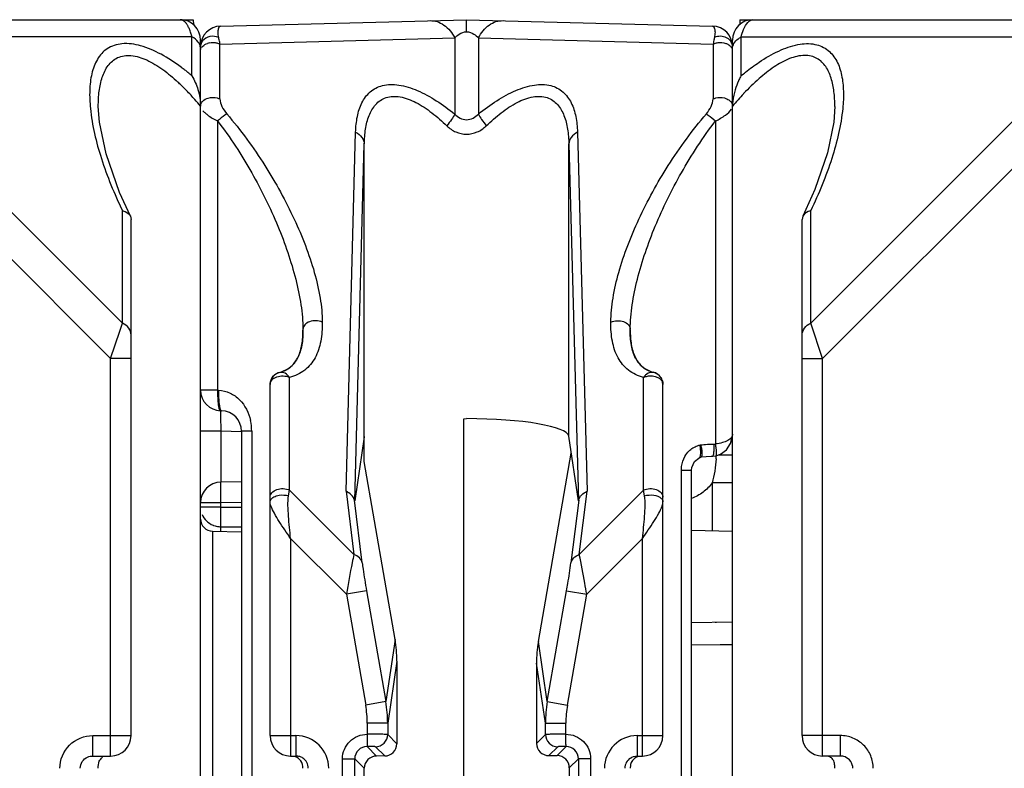
# Model space of a CAD drawing. Units: millimetres. Extents: x 4 to 590, y 3 to 417.
# Drawn here: x 369 to 393, y 384 to 402 of the extents above; entities that cross this region are included whole.
import ezdxf

# ---------------------------------------------------------------- set-up
doc = ezdxf.new("R2010")
doc.units = ezdxf.units.MM
doc.header["$LTSCALE"] = 32.67
doc.layers.get('0').update_dxf_attribs({"linetype": 'CONTINUOUS'})
doc.layers.add('AXIS', color=7, linetype='CONTINUOUS')
doc.layers.add('EDGE_FEAT', color=7, linetype='CONTINUOUS')

msp = doc.modelspace()

# ---------------------------------------------------------------- linework, layer by layer
at = {"color": 7, "linetype": 'Continuous'}
for p, q in [((373.475, 402.461), (373.477, 402.334)), ((380.089, 372.972), (380.089, 392.703)), ((377.654, 392.262), (377.421, 390.699)), ((377.654, 392.272), (377.654, 392.262)), ((377.654, 391.663), (377.654, 392.262)), ((382.888, 390.699), (382.654, 392.278)), ((381.91, 387.258), (382.715, 391.866)), ((378.407, 387.312), (377.654, 391.663)), ((373.949, 389.955), (374.654, 389.943)), ((385.654, 389.978), (386.654, 389.961)), ((378.407, 387.312), (378.181, 385.79)), ((382.128, 385.79), (381.91, 387.258)), ((378.453, 386.782), (378.227, 385.264)), ((378.453, 386.782), (378.453, 384.762)), ((381.864, 386.73), (381.864, 384.77)), ((382.082, 385.264), (381.864, 386.73)), ((378.227, 384.988), (378.453, 384.762)), ((381.864, 384.77), (382.082, 384.988)), ((377.954, 384.461), (377.722, 384.693)), ((377.927, 384.688), (378.153, 384.462)), ((382.165, 384.471), (382.382, 384.688)), ((382.365, 384.471), (382.587, 384.693)), ((377.654, 384.161), (377.422, 384.393)), ((378.153, 384.462), (377.954, 384.461)), ((382.165, 384.471), (382.365, 384.471)), ((382.666, 384.172), (382.887, 384.393)), ((377.654, 371.761), (377.654, 384.161)), ((382.666, 384.172), (382.666, 372.518))]:
    msp.add_line(p, q, dxfattribs=at)
for centre, major_axis, ratio, start_param, end_param in [((375.458, 386.814), (-0.829, 2.936), 0.979906, -1.851342, -1.676809), ((384.872, 386.669), (-1.461, 2.692), 0.976687, 0.889187, 1.06372), ((378.153, 384.762), (0.09, 0.286), 0.997211, -2.835048, -1.264937), ((382.165, 384.771), (0.27, 0.133), 0.996248, 2.685106, 4.255217), ((377.954, 384.161), (0.09, 0.286), 0.997211, 0.306545, 1.876656), ((382.365, 384.171), (0.27, 0.133), 0.996248, -0.456487, 1.113625)]:
    msp.add_ellipse(centre, major_axis=major_axis, ratio=ratio, start_param=start_param, end_param=end_param, dxfattribs=at)
at = {"layer": 'AXIS', "color": 7, "linetype": 'Continuous'}
for p, q in [((351.654, 402.461), (373.475, 402.461)), ((386.834, 402.461), (386.832, 402.334)), ((386.834, 402.461), (387.154, 402.461)), ((373.443, 402.038), (364.75, 402.038)), ((364.75, 402.038), (371.743, 395.045)), ((373.443, 401.091), (373.443, 402.038)), ((373.654, 317.961), (373.654, 401.961)), ((364.172, 401.461), (371.454, 394.179)), ((371.154, 400.336), (371.154, 400.345)), ((371.743, 395.045), (371.743, 397.794)), ((371.937, 397.656), (371.954, 397.58)), ((371.954, 384.961), (371.954, 397.58)), ((371.678, 394.848), (371.743, 395.045)), ((371.454, 394.179), (371.678, 394.848)), ((371.954, 394.179), (371.454, 394.179)), ((371.454, 384.461), (371.454, 394.179)), ((371.018, 384.961), (371.954, 384.961)), ((371.018, 384.461), (371.018, 384.961)), ((371.018, 384.461), (371.454, 384.461))]:
    msp.add_line(p, q, dxfattribs=at)
msp.add_lwpolyline([(371.937, 397.657), (371.672, 398.24), (371.343, 399.178), (371.18, 399.957), (371.154, 400.336)], dxfattribs=at)
for centre, radius, start, end in [((373.154, 401.961), 0.5, 0, 90), ((373.154, 402.335), 0.125, 83.3649, 89.9836), ((372.973, 402.116), 0.415, 36.6081, 38.5418), ((372.755, 401.977), 0.674, 27.6536, 29.5271), ((371.901, 401.654), 1.589, 13.9712, 15.0426), ((369.971, 396.946), 5.407, 52.3703, 53.5594), ((369.743, 396.651), 5.78, 51.467, 52.3732), ((369.485, 396.327), 6.194, 50.2792, 51.4636), ((369.613, 397.178), 5.126, 45.8865, 47.1269), ((369.02, 396.572), 5.974, 42.5639, 45.8432), ((368.382, 395.979), 6.845, 41.442, 42.6087), ((367.831, 395.495), 7.578, 39.7901, 41.4324), ((371.454, 384.961), 0.5, 270, 360)]:
    msp.add_arc(centre, radius, start, end, dxfattribs=at)
msp.add_ellipse((380.154, 392.267), major_axis=(2.5, 0), ratio=0.176327, start_param=0.02618, end_param=1.570796, dxfattribs=at)
for points, knots in [([(373.298, 402.375), (373.288, 402.387), (373.254, 402.426), (373.205, 402.456), (373.169, 402.46)], [0, 0, 0, 0, 0.296378, 1, 1, 1, 1]), ([(373.436, 402.067), (373.432, 402.08), (373.418, 402.129), (373.402, 402.177), (373.388, 402.211)], [0, 0, 0, 0, 0.26517, 1, 1, 1, 1]), ([(373.182, 401.296), (373.025, 401.413), (372.709, 401.62), (372.222, 401.834), (371.758, 401.906), (371.36, 401.784), (371.106, 401.495), (370.978, 401.132), (370.933, 400.723), (370.946, 400.438), (370.961, 400.291)], [0, 0, 0, 0, 0.165706, 0.317828, 0.447209, 0.554212, 0.6541, 0.759949, 0.875402, 1, 1, 1, 1]), ([(373.629, 401.86), (373.621, 401.878), (373.576, 401.953), (373.503, 402.008), (373.443, 402.038)], [0, 0, 0, 0, 0.231565, 1, 1, 1, 1]), ([(371.154, 400.345), (371.154, 400.468), (371.166, 400.708), (371.235, 401.048), (371.372, 401.346), (371.621, 401.566), (371.98, 401.61), (372.362, 401.482), (372.743, 401.246), (372.983, 401.044), (373.101, 400.934)], [0, 0, 0, 0, 0.123304, 0.238467, 0.344561, 0.445133, 0.554984, 0.6879, 0.839382, 1, 1, 1, 1]), ([(370.961, 400.291), (371.001, 399.877), (371.21, 399.018), (371.544, 398.207), (371.743, 397.794)], [0, 0, 0, 0, 0.475976, 1, 1, 1, 1]), ([(371.743, 397.794), (371.765, 397.787), (371.841, 397.761), (371.912, 397.708), (371.937, 397.657)], [0, 0, 0, 0, 0.28819, 1, 1, 1, 1]), ([(371.954, 394.756), (371.954, 394.813), (371.907, 394.938), (371.803, 395.015), (371.743, 395.045)], [0, 0, 0, 0, 0.46205, 1, 1, 1, 1]), ([(370.215, 384.161), (370.215, 384.365), (370.387, 384.791), (370.814, 384.961), (371.018, 384.961)], [0, 0, 0, 0, 0.499853, 1, 1, 1, 1]), ([(370.713, 384.161), (370.713, 384.218), (370.748, 384.334), (370.841, 384.411), (370.893, 384.434)], [0, 0, 0, 0, 0.500985, 1, 1, 1, 1]), ([(371.154, 384.161), (371.154, 384.218), (371.156, 384.323), (371.224, 384.407), (371.26, 384.43)], [0, 0, 0, 0, 0.576716, 1, 1, 1, 1])]:
    msp.add_open_spline(points, degree=3, knots=knots, dxfattribs=at)
for points in [[(373.342, 402.309), (373.331, 402.328), (373.319, 402.346), (373.306, 402.364)], [(373.388, 402.211), (373.377, 402.238), (373.366, 402.264), (373.352, 402.29)], [(373.654, 401.749), (373.654, 401.787), (373.645, 401.826), (373.629, 401.86)], [(373.443, 401.091), (373.504, 400.984), (373.553, 400.869), (373.589, 400.751)], [(373.589, 400.751), (373.609, 400.685), (373.625, 400.617), (373.636, 400.549)], [(373.636, 400.549), (373.648, 400.481), (373.654, 400.413), (373.654, 400.345)], [(370.893, 384.434), (370.932, 384.452), (370.976, 384.461), (371.018, 384.461)]]:
    msp.add_open_spline(points, degree=3, dxfattribs=at)
at = {"layer": 'EDGE_FEAT', "color": 7, "linetype": 'Continuous'}
for p, q in [((374.141, 402.303), (380.154, 402.461)), ((380.154, 402.461), (386.168, 402.303)), ((387.154, 402.461), (408.654, 402.461)), ((374.128, 401.865), (379.866, 402.015)), ((379.866, 402.015), (379.866, 400.155)), ((380.443, 402.015), (386.181, 401.865)), ((380.443, 402.015), (380.443, 400.155)), ((386.654, 317.961), (386.654, 401.961)), ((386.866, 402.038), (395.559, 402.038)), ((386.866, 401.091), (386.866, 402.038)), ((395.559, 402.038), (388.566, 395.045)), ((373.654, 401.803), (373.654, 401.732)), ((374.128, 400.522), (374.128, 401.865)), ((386.181, 401.865), (386.181, 400.522)), ((396.137, 401.461), (388.854, 394.179)), ((389.154, 400.337), (389.154, 400.345)), ((374.071, 399.985), (374.071, 393.402)), ((386.238, 399.985), (386.238, 392.091)), ((377.208, 390.933), (377.444, 399.711)), ((382.865, 399.711), (383.101, 390.933)), ((377.421, 390.699), (377.655, 399.422)), ((377.655, 392.278), (377.655, 399.422)), ((382.654, 399.422), (382.888, 390.699)), ((382.654, 392.278), (382.654, 399.422)), ((388.566, 395.045), (388.566, 397.794)), ((388.372, 397.656), (388.354, 397.58)), ((388.354, 384.961), (388.354, 397.58)), ((388.854, 394.179), (388.566, 395.045)), ((376.154, 394.891), (376.154, 394.885)), ((384.154, 394.885), (384.154, 394.891)), ((388.354, 394.179), (388.854, 394.179)), ((388.854, 384.461), (388.854, 394.179)), ((375.591, 393.836), (375.591, 393.846)), ((375.828, 390.96), (375.828, 393.716)), ((384.481, 390.96), (384.481, 393.716)), ((384.718, 393.846), (384.718, 393.836)), ((384.724, 393.834), (384.718, 393.836)), ((375.354, 384.961), (375.354, 393.542)), ((384.954, 393.542), (384.934, 393.651)), ((384.954, 384.961), (384.954, 393.542)), ((374.071, 393.402), (373.654, 393.402)), ((374.071, 393.402), (374.093, 393.402)), ((374.141, 392.902), (374.168, 392.902)), ((380.089, 392.703), (380.154, 392.708)), ((374.15, 392.402), (373.654, 392.402)), ((374.654, 392.389), (374.15, 392.402)), ((374.15, 392.402), (374.15, 391.157)), ((374.904, 392.402), (374.654, 392.402)), ((374.654, 392.402), (374.654, 325.901)), ((374.904, 392.402), (374.904, 325.914)), ((386.654, 392.143), (386.619, 392.143)), ((385.834, 391.746), (385.895, 391.778)), ((386.164, 391.788), (386.247, 391.797)), ((386.247, 391.797), (386.364, 391.837)), ((386.654, 391.818), (386.309, 391.818)), ((385.404, 391.451), (385.654, 391.451)), ((385.404, 325.751), (385.404, 391.451)), ((385.654, 325.738), (385.654, 391.467)), ((374.654, 391.163), (374.149, 391.157)), ((386.654, 391.136), (386.159, 391.136)), ((386.159, 391.136), (386.159, 389.969)), ((375.803, 390.82), (375.828, 390.96)), ((375.828, 390.96), (377.4, 389.388)), ((377.208, 390.933), (377.4, 389.388)), ((384.481, 390.96), (382.909, 389.388)), ((382.909, 389.388), (383.101, 390.933)), ((384.506, 390.82), (384.481, 390.96)), ((373.654, 390.657), (374.15, 390.657)), ((374.15, 390.657), (374.654, 390.663)), ((374.15, 390.548), (374.15, 390.657)), ((377.603, 389.185), (377.414, 390.712)), ((382.895, 390.712), (382.706, 389.185)), ((374.15, 390.548), (373.654, 390.548)), ((374.15, 390.548), (374.654, 390.544)), ((373.949, 389.955), (373.949, 379.966)), ((374.15, 390.066), (374.654, 390.062)), ((374.15, 389.952), (374.15, 390.066)), ((375.854, 389.779), (375.854, 384.461)), ((377.218, 388.415), (375.854, 389.779)), ((384.454, 389.779), (383.091, 388.415)), ((384.454, 384.461), (384.454, 389.779)), ((377.71, 388.5), (377.218, 388.415)), ((377.218, 388.415), (377.689, 385.705)), ((377.71, 388.5), (378.181, 385.79)), ((382.128, 385.79), (382.599, 388.5)), ((382.599, 388.5), (383.091, 388.415)), ((382.62, 385.705), (383.091, 388.415)), ((386.654, 387.731), (385.654, 387.719)), ((386.261, 387.726), (386.228, 387.726)), ((386.654, 387.731), (386.261, 387.726)), ((386.654, 387.177), (385.654, 387.169)), ((386.349, 387.175), (385.654, 387.169)), ((386.654, 387.177), (386.349, 387.175)), ((378.181, 385.79), (377.689, 385.705)), ((382.128, 385.79), (382.62, 385.705)), ((378.227, 385.264), (377.727, 385.264)), ((377.727, 385.264), (377.727, 384.993)), ((378.227, 385.264), (378.227, 384.988)), ((382.082, 385.264), (382.582, 385.264)), ((382.082, 384.988), (382.082, 385.264)), ((382.582, 384.994), (382.582, 385.264)), ((375.354, 384.961), (375.985, 384.961)), ((375.985, 384.961), (375.985, 384.461)), ((384.324, 384.961), (384.954, 384.961)), ((384.324, 384.961), (384.324, 384.461)), ((389.291, 384.961), (388.354, 384.961)), ((389.291, 384.461), (389.291, 384.961)), ((375.854, 384.461), (375.985, 384.461)), ((377.122, 384.393), (377.422, 384.393)), ((377.122, 371.528), (377.122, 384.393)), ((377.422, 371.528), (377.422, 384.393)), ((383.187, 384.393), (382.887, 384.393)), ((382.887, 384.393), (382.887, 371.528)), ((383.187, 384.393), (383.187, 371.528)), ((384.324, 384.461), (384.454, 384.461)), ((389.291, 384.461), (388.854, 384.461))]:
    msp.add_line(p, q, dxfattribs=at)
for points in [[(389.154, 400.337), (389.129, 399.958), (388.974, 399.205), (388.664, 398.306), (388.372, 397.657)], [(386.364, 391.837), (386.507, 391.944), (386.608, 392.1), (386.653, 392.291), (386.654, 392.322)], [(385.889, 391.776), (386.131, 391.787), (386.164, 391.788)], [(385.654, 391.451), (385.661, 391.518), (385.727, 391.658), (385.834, 391.746)]]:
    msp.add_lwpolyline(points, dxfattribs=at)
for centre, radius, start, end in [((387.154, 401.961), 0.5, 90, 180), ((374.154, 401.803), 0.5, 91.5, 180), ((386.154, 401.803), 0.5, 0, 88.5), ((373.894, 401.791), 0.242, 141.9112, 145.8299), ((373.948, 401.518), 0.385, 100.584, 109.3658), ((386.417, 401.793), 0.239, 30.6348, 38.1142), ((388.363, 400.252), 1.717, 155.5204, 163.1956), ((388.275, 400.292), 1.62, 151.6142, 155.5322), ((388.205, 400.329), 1.541, 150.3624, 151.592), ((388.325, 400.263), 1.677, 163.1871, 165.4671), ((392.157, 395.769), 7.156, 136.9543, 140.2573), ((387.729, 400.344), 1.074, 177.0071, 179.9714), ((375.654, 393.542), 0.3, 102.1995, 180.01), ((384.646, 393.546), 0.308, 32.3954, 76.5261), ((384.652, 393.549), 0.302, 19.8419, 32.471), ((384.657, 393.544), 0.297, 25.8192, 32.5399), ((384.655, 393.543), 0.299, 21.0087, 25.7999), ((374.154, 393.402), 0.5, 179.9999, 268.5), ((401.13, 393.217), 26.992, 180.8844, 181.3945), ((374.154, 392.402), 0.5, 0, 88.5), ((439.911, 394.111), 65.783, 181.35027, 181.48826), ((373.712, 392.402), 1.192, 359.9961, 12.7476), ((377.091, 392.351), 0.569, 352.0116, 352.6552), ((386.202, 392.249), 0.162, 272.0907, 282.7288), ((384.207, 391.82), 2.048, 357.3039, 359.42), ((374.154, 390.657), 0.5, 90.6539, 180), ((373.954, 390.255), 0.3, 180, 269), ((374.15, 390.572), 0.506, 247.8058, 249.9565), ((374.155, 390.587), 0.521, 250.0049, 263.9751), ((374.155, 390.579), 0.514, 263.9662, 269.5045), ((375.163, 385.261), 3.064, 0.0501, 9.9391), ((385.146, 385.261), 3.064, 170.0609, 179.9499), ((375.15, 385.264), 2.577, 0.0061, 9.8501), ((385.159, 385.264), 2.577, 170.1499, 179.9939), ((375.854, 384.961), 0.5, 180, 270), ((375.985, 384.16), 0.8, 0.0113, 90.0099), ((377.927, 384.988), 0.3, 270.0474, 359.9526), ((382.382, 384.988), 0.3, 180.0474, 269.9526), ((384.324, 384.16), 0.8, 89.9915, 179.9876), ((384.454, 384.961), 0.5, 270, 360), ((388.854, 384.961), 0.5, 180, 270), ((377.722, 384.393), 0.3, 89.9365, 180.0635), ((382.587, 384.393), 0.3, 359.9365, 90.0635), ((375.985, 384.158), 0.303, 72.4664, 89.9363), ((375.985, 384.159), 0.302, 56.6937, 72.3776), ((375.986, 384.161), 0.3, 0.0134, 56.6858), ((384.323, 384.161), 0.3, 123.3228, 179.9866)]:
    msp.add_arc(centre, radius, start, end, dxfattribs=at)
for centre, major_axis, start_param, end_param in [((377.015, 394.215), (-0.404, 3.519), -3.2391, -3.099049), ((383.293, 394.215), (0.404, 3.519), -3.184137, -3.044085)]:
    msp.add_ellipse(centre, major_axis=major_axis, ratio=0.011402, start_param=start_param, end_param=end_param, dxfattribs=at)
for points, knots in [([(379.262, 402.437), (379.321, 402.439), (379.442, 402.421), (379.673, 402.302), (379.803, 402.137), (379.866, 402.015)], [0, 0, 0, 0, 0.227009, 0.46589, 1, 1, 1, 1]), ([(380.154, 402.167), (380.154, 402.209), (380.154, 402.267), (380.154, 402.34), (380.154, 402.381), (380.154, 402.415), (380.154, 402.436), (380.155, 402.449), (380.153, 402.454), (380.156, 402.461), (380.154, 402.461)], [0, 0, 0, 0, 0.424359, 0.596847, 0.740143, 0.853031, 0.934395, 0.963021, 0.983536, 1, 1, 1, 1]), ([(380.443, 402.015), (380.506, 402.137), (380.635, 402.302), (380.867, 402.421), (380.988, 402.439), (381.047, 402.437)], [0, 0, 0, 0, 0.53411, 0.772991, 1, 1, 1, 1]), ([(386.866, 402.038), (386.881, 402.1), (386.916, 402.21), (386.991, 402.366), (387.09, 402.461), (387.154, 402.461)], [0, 0, 0, 0, 0.357677, 0.639638, 1, 1, 1, 1]), ([(374.097, 402.024), (374.087, 402.067), (374.079, 402.143), (374.087, 402.234), (374.115, 402.302), (374.141, 402.303)], [0, 0, 0, 0, 0.452524, 0.735597, 1, 1, 1, 1]), ([(379.866, 402.015), (379.898, 402.05), (379.982, 402.123), (380.091, 402.162), (380.154, 402.167)], [0, 0, 0, 0, 0.427034, 1, 1, 1, 1]), ([(380.154, 402.167), (380.218, 402.163), (380.327, 402.123), (380.411, 402.05), (380.443, 402.015)], [0, 0, 0, 0, 0.572987, 1, 1, 1, 1]), ([(386.168, 402.303), (386.194, 402.302), (386.222, 402.234), (386.23, 402.143), (386.222, 402.067), (386.211, 402.024)], [0, 0, 0, 0, 0.264392, 0.547466, 1, 1, 1, 1]), ([(373.694, 401.927), (373.687, 401.918), (373.665, 401.88), (373.654, 401.836), (373.654, 401.803)], [0, 0, 0, 0, 0.257765, 1, 1, 1, 1]), ([(373.682, 401.78), (373.689, 401.791), (373.726, 401.836), (373.779, 401.867), (373.821, 401.881)], [0, 0, 0, 0, 0.230694, 1, 1, 1, 1]), ([(374.097, 402.024), (374.031, 402.054), (373.881, 402.07), (373.746, 401.995), (373.703, 401.941)], [0, 0, 0, 0, 0.512973, 1, 1, 1, 1]), ([(374.128, 401.865), (374.125, 401.879), (374.117, 401.932), (374.106, 401.985), (374.097, 402.024)], [0, 0, 0, 0, 0.269463, 1, 1, 1, 1]), ([(386.211, 402.024), (386.209, 402.012), (386.197, 401.959), (386.188, 401.906), (386.181, 401.865)], [0, 0, 0, 0, 0.230377, 1, 1, 1, 1]), ([(386.508, 402.019), (386.463, 402.041), (386.361, 402.065), (386.258, 402.045), (386.212, 402.024)], [0, 0, 0, 0, 0.499232, 1, 1, 1, 1]), ([(386.605, 401.941), (386.586, 401.965), (386.554, 401.993), (386.518, 402.014), (386.508, 402.019)], [0, 0, 0, 0, 0.742123, 1, 1, 1, 1]), ([(386.654, 401.749), (386.654, 401.794), (386.682, 401.891), (386.75, 401.962), (386.791, 401.992)], [0, 0, 0, 0, 0.472605, 1, 1, 1, 1]), ([(387.306, 401.422), (387.458, 401.524), (387.76, 401.702), (388.221, 401.869), (388.653, 401.893), (389.005, 401.737), (389.224, 401.448), (389.336, 401.097), (389.375, 400.704), (389.362, 400.432), (389.348, 400.291)], [0, 0, 0, 0, 0.164865, 0.313541, 0.438648, 0.544451, 0.646382, 0.755062, 0.873122, 1, 1, 1, 1]), ([(386.553, 401.85), (386.561, 401.846), (386.589, 401.827), (386.613, 401.802), (386.626, 401.781)], [0, 0, 0, 0, 0.264021, 1, 1, 1, 1]), ([(386.866, 401.091), (386.901, 401.121), (387.044, 401.237), (387.192, 401.346), (387.306, 401.422)], [0, 0, 0, 0, 0.252154, 1, 1, 1, 1]), ([(389.154, 400.345), (389.155, 400.464), (389.143, 400.696), (389.079, 401.027), (388.953, 401.319), (388.767, 401.503), (388.576, 401.577), (388.345, 401.6), (388.024, 401.517), (387.654, 401.308), (387.42, 401.123), (387.304, 401.021)], [0, 0, 0, 0, 0.124563, 0.24124, 0.349061, 0.450697, 0.50324, 0.559877, 0.68969, 0.839459, 1, 1, 1, 1]), ([(377.444, 399.711), (377.448, 399.839), (377.471, 400.085), (377.577, 400.429), (377.781, 400.716), (378.112, 400.884), (378.526, 400.881), (378.973, 400.736), (379.429, 400.485), (379.721, 400.271), (379.866, 400.155)], [0, 0, 0, 0, 0.114166, 0.219512, 0.318167, 0.41928, 0.537272, 0.677716, 0.834559, 1, 1, 1, 1]), ([(380.443, 400.155), (380.588, 400.271), (380.88, 400.485), (381.337, 400.736), (381.784, 400.881), (382.198, 400.884), (382.528, 400.715), (382.732, 400.429), (382.838, 400.085), (382.861, 399.839), (382.865, 399.711)], [0, 0, 0, 0, 0.165544, 0.322511, 0.462986, 0.580925, 0.682017, 0.780646, 0.885922, 1, 1, 1, 1]), ([(373.654, 400.349), (373.654, 400.392), (373.702, 400.487), (373.791, 400.531), (373.842, 400.546)], [0, 0, 0, 0, 0.451118, 1, 1, 1, 1]), ([(374.128, 400.522), (374.128, 400.46), (374.175, 400.328), (374.247, 400.214), (374.294, 400.158)], [0, 0, 0, 0, 0.46032, 1, 1, 1, 1]), ([(377.655, 399.422), (377.658, 399.544), (377.676, 399.78), (377.756, 400.113), (377.889, 400.355), (378.044, 400.494), (378.241, 400.592), (378.559, 400.595), (378.94, 400.441), (379.319, 400.188), (379.557, 399.978), (379.673, 399.866)], [0, 0, 0, 0, 0.120843, 0.233313, 0.33686, 0.386888, 0.437815, 0.550924, 0.687199, 0.839767, 1, 1, 1, 1]), ([(380.636, 399.866), (380.752, 399.978), (380.99, 400.188), (381.369, 400.442), (381.751, 400.595), (382.069, 400.591), (382.265, 400.493), (382.421, 400.354), (382.553, 400.112), (382.633, 399.78), (382.651, 399.544), (382.654, 399.422)], [0, 0, 0, 0, 0.160317, 0.31302, 0.449341, 0.562402, 0.613312, 0.663349, 0.766872, 0.879257, 1, 1, 1, 1]), ([(386.015, 400.158), (386.062, 400.214), (386.134, 400.328), (386.181, 400.46), (386.181, 400.522)], [0, 0, 0, 0, 0.539548, 1, 1, 1, 1]), ([(386.181, 400.522), (386.201, 400.533), (386.289, 400.567), (386.388, 400.565), (386.456, 400.547)], [0, 0, 0, 0, 0.242975, 1, 1, 1, 1]), ([(386.456, 400.547), (386.469, 400.543), (386.516, 400.528), (386.561, 400.505), (386.589, 400.481)], [0, 0, 0, 0, 0.267311, 1, 1, 1, 1]), ([(386.589, 400.481), (386.597, 400.475), (386.625, 400.448), (386.644, 400.411), (386.651, 400.383)], [0, 0, 0, 0, 0.261305, 1, 1, 1, 1]), ([(386.238, 399.985), (386.323, 400.025), (386.464, 400.106), (386.591, 400.216), (386.628, 400.275)], [0, 0, 0, 0, 0.573676, 1, 1, 1, 1]), ([(389.348, 400.291), (389.308, 399.877), (389.098, 399.018), (388.765, 398.207), (388.566, 397.794)], [0, 0, 0, 0, 0.475976, 1, 1, 1, 1]), ([(373.756, 400.188), (373.776, 400.169), (373.873, 400.089), (373.982, 400.026), (374.071, 399.985)], [0, 0, 0, 0, 0.218437, 1, 1, 1, 1]), ([(374.294, 400.158), (374.279, 400.149), (374.201, 400.095), (374.128, 400.035), (374.071, 399.985)], [0, 0, 0, 0, 0.196562, 1, 1, 1, 1]), ([(374.071, 399.985), (374.378, 399.584), (374.919, 398.751), (375.557, 397.451), (375.938, 396.357), (376.116, 395.505), (376.154, 395.091), (376.154, 394.891)], [0, 0, 0, 0, 0.27177, 0.532301, 0.777458, 0.89232, 1, 1, 1, 1]), ([(374.294, 400.158), (374.635, 399.76), (375.239, 398.931), (375.957, 397.628), (376.386, 396.528), (376.586, 395.675), (376.628, 395.262), (376.628, 395.064)], [0, 0, 0, 0, 0.276131, 0.538676, 0.782602, 0.895398, 1, 1, 1, 1]), ([(379.866, 400.155), (379.843, 400.109), (379.781, 400.011), (379.713, 399.917), (379.673, 399.866)], [0, 0, 0, 0, 0.440041, 1, 1, 1, 1]), ([(379.866, 400.155), (379.902, 400.114), (379.99, 400.043), (380.154, 400.002), (380.319, 400.043), (380.406, 400.114), (380.443, 400.155)], [0, 0, 0, 0, 0.250223, 0.500024, 0.749783, 1, 1, 1, 1]), ([(380.443, 400.155), (380.466, 400.109), (380.528, 400.011), (380.596, 399.917), (380.636, 399.866)], [0, 0, 0, 0, 0.440046, 1, 1, 1, 1]), ([(383.681, 395.064), (383.681, 395.262), (383.723, 395.675), (383.923, 396.529), (384.352, 397.629), (385.07, 398.932), (385.674, 399.761), (386.015, 400.158)], [0, 0, 0, 0, 0.104647, 0.217481, 0.461471, 0.724005, 1, 1, 1, 1]), ([(384.154, 394.891), (384.155, 395.091), (384.192, 395.505), (384.371, 396.357), (384.752, 397.452), (385.39, 398.751), (385.931, 399.584), (386.238, 399.985)], [0, 0, 0, 0, 0.107716, 0.222615, 0.467825, 0.728346, 1, 1, 1, 1]), ([(386.015, 400.158), (386.03, 400.149), (386.108, 400.095), (386.181, 400.035), (386.238, 399.985)], [0, 0, 0, 0, 0.196563, 1, 1, 1, 1]), ([(377.444, 399.711), (377.503, 399.68), (377.605, 399.603), (377.654, 399.479), (377.655, 399.422)], [0, 0, 0, 0, 0.53653, 1, 1, 1, 1]), ([(379.673, 399.866), (379.737, 399.804), (379.887, 399.701), (380.154, 399.643), (380.422, 399.701), (380.572, 399.804), (380.636, 399.866)], [0, 0, 0, 0, 0.249444, 0.500022, 0.750561, 1, 1, 1, 1]), ([(382.865, 399.711), (382.806, 399.68), (382.704, 399.603), (382.655, 399.479), (382.654, 399.422)], [0, 0, 0, 0, 0.53653, 1, 1, 1, 1]), ([(388.566, 397.794), (388.544, 397.787), (388.468, 397.761), (388.397, 397.708), (388.372, 397.657)], [0, 0, 0, 0, 0.288192, 1, 1, 1, 1]), ([(376.628, 395.064), (376.63, 394.908), (376.612, 394.61), (376.478, 394.195), (376.214, 393.867), (375.961, 393.747), (375.828, 393.716)], [0, 0, 0, 0, 0.274934, 0.524339, 0.758069, 1, 1, 1, 1]), ([(376.628, 395.064), (376.581, 395.087), (376.475, 395.111), (376.321, 395.089), (376.197, 395.016), (376.155, 394.932), (376.155, 394.893)], [0, 0, 0, 0, 0.272439, 0.551107, 0.798313, 1, 1, 1, 1]), ([(384.481, 393.716), (384.348, 393.747), (384.095, 393.867), (383.83, 394.195), (383.697, 394.61), (383.679, 394.908), (383.681, 395.064)], [0, 0, 0, 0, 0.241992, 0.475674, 0.725047, 1, 1, 1, 1]), ([(383.681, 395.064), (383.728, 395.088), (383.835, 395.113), (383.989, 395.091), (384.115, 395.018), (384.154, 394.931), (384.154, 394.891)], [0, 0, 0, 0, 0.272158, 0.549417, 0.79481, 1, 1, 1, 1]), ([(388.354, 394.756), (388.354, 394.813), (388.402, 394.938), (388.506, 395.015), (388.566, 395.045)], [0, 0, 0, 0, 0.46205, 1, 1, 1, 1]), ([(376.154, 394.889), (376.157, 394.76), (376.144, 394.518), (376.048, 394.192), (375.862, 393.945), (375.684, 393.859), (375.591, 393.836)], [0, 0, 0, 0, 0.301393, 0.55906, 0.776955, 1, 1, 1, 1]), ([(375.591, 393.846), (375.689, 393.869), (375.876, 393.962), (376.056, 394.219), (376.142, 394.532), (376.156, 394.756), (376.154, 394.875)], [0, 0, 0, 0, 0.239673, 0.471591, 0.720472, 1, 1, 1, 1]), ([(384.718, 393.836), (384.625, 393.859), (384.448, 393.944), (384.262, 394.19), (384.167, 394.512), (384.152, 394.752), (384.154, 394.88)], [0, 0, 0, 0, 0.223754, 0.442034, 0.699919, 1, 1, 1, 1]), ([(384.154, 394.875), (384.154, 394.756), (384.167, 394.532), (384.253, 394.219), (384.432, 393.962), (384.62, 393.869), (384.718, 393.846)], [0, 0, 0, 0, 0.279519, 0.528399, 0.760322, 1, 1, 1, 1]), ([(375.354, 393.548), (375.354, 393.623), (375.41, 393.762), (375.533, 393.832), (375.591, 393.846)], [0, 0, 0, 0, 0.56109, 1, 1, 1, 1]), ([(375.354, 393.542), (375.354, 393.582), (375.394, 393.669), (375.52, 393.742), (375.674, 393.764), (375.781, 393.739), (375.828, 393.716)], [0, 0, 0, 0, 0.205242, 0.45066, 0.7279, 1, 1, 1, 1]), ([(375.828, 393.716), (375.799, 393.756), (375.733, 393.826), (375.633, 393.844), (375.591, 393.836)], [0, 0, 0, 0, 0.534111, 1, 1, 1, 1]), ([(384.718, 393.836), (384.676, 393.844), (384.577, 393.826), (384.508, 393.757), (384.481, 393.716)], [0, 0, 0, 0, 0.4661, 1, 1, 1, 1]), ([(384.481, 393.716), (384.49, 393.72), (384.529, 393.737), (384.57, 393.747), (384.602, 393.751)], [0, 0, 0, 0, 0.240803, 1, 1, 1, 1]), ([(384.602, 393.751), (384.635, 393.755), (384.752, 393.757), (384.881, 393.702), (384.928, 393.63)], [0, 0, 0, 0, 0.276786, 1, 1, 1, 1]), ([(384.928, 393.63), (384.932, 393.623), (384.947, 393.596), (384.954, 393.565), (384.954, 393.542)], [0, 0, 0, 0, 0.260659, 1, 1, 1, 1]), ([(374.071, 393.402), (374.07, 393.339), (374.07, 393.221), (374.082, 393.067), (374.1, 392.965), (374.12, 392.915), (374.135, 392.903), (374.141, 392.902)], [0, 0, 0, 0, 0.370106, 0.685308, 0.900918, 0.963559, 1, 1, 1, 1]), ([(374.093, 393.402), (374.093, 393.385), (374.091, 393.322), (374.093, 393.258), (374.095, 393.211)], [0, 0, 0, 0, 0.255079, 1, 1, 1, 1]), ([(374.093, 393.402), (374.189, 393.398), (374.381, 393.351), (374.695, 393.124), (374.833, 392.851), (374.875, 392.665)], [0, 0, 0, 0, 0.251805, 0.500374, 1, 1, 1, 1]), ([(374.095, 393.211), (374.097, 393.173), (374.101, 393.105), (374.114, 393.014), (374.13, 392.95), (374.146, 392.915), (374.156, 392.907)], [0, 0, 0, 0, 0.359129, 0.655224, 0.871442, 1, 1, 1, 1]), ([(374.141, 392.902), (374.141, 392.902), (374.141, 392.899), (374.14, 392.895), (374.141, 392.886), (374.141, 392.87), (374.141, 392.84), (374.141, 392.815), (374.141, 392.801)], [0, 0, 0, 0, 0.016477, 0.064943, 0.145173, 0.256782, 0.57143, 1, 1, 1, 1]), ([(386.654, 392.326), (386.654, 392.299), (386.628, 392.234), (386.535, 392.165), (386.401, 392.113), (386.296, 392.096), (386.238, 392.091)], [0, 0, 0, 0, 0.163555, 0.377666, 0.660199, 1, 1, 1, 1]), ([(385.59, 391.915), (385.619, 391.944), (385.684, 391.996), (385.784, 392.04), (385.848, 392.062), (385.875, 392.068)], [0, 0, 0, 0, 0.374646, 0.748629, 1, 1, 1, 1]), ([(385.915, 391.885), (385.914, 391.9), (385.911, 391.93), (385.904, 391.977), (385.895, 392.019), (385.878, 392.049), (385.866, 392.062), (385.861, 392.07)], [0, 0, 0, 0, 0.222474, 0.468996, 0.7311, 0.86476, 1, 1, 1, 1]), ([(385.877, 391.907), (385.877, 391.919), (385.874, 391.97), (385.87, 392.022), (385.863, 392.061)], [0, 0, 0, 0, 0.233431, 1, 1, 1, 1]), ([(385.875, 392.068), (385.903, 392.069), (385.957, 392.076), (386.068, 392.083), (386.152, 392.086), (386.208, 392.088)], [0, 0, 0, 0, 0.246624, 0.495668, 1, 1, 1, 1]), ([(386.204, 391.923), (386.205, 391.936), (386.209, 391.99), (386.209, 392.045), (386.208, 392.088)], [0, 0, 0, 0, 0.232635, 1, 1, 1, 1]), ([(386.261, 391.932), (386.26, 391.945), (386.254, 391.998), (386.246, 392.051), (386.238, 392.091)], [0, 0, 0, 0, 0.231603, 1, 1, 1, 1]), ([(385.404, 391.451), (385.404, 391.48), (385.412, 391.596), (385.449, 391.711), (385.492, 391.786)], [0, 0, 0, 0, 0.253856, 1, 1, 1, 1]), ([(385.834, 391.746), (385.853, 391.755), (385.878, 391.816), (385.878, 391.871), (385.877, 391.907)], [0, 0, 0, 0, 0.367254, 1, 1, 1, 1]), ([(385.895, 391.778), (385.906, 391.784), (385.916, 391.826), (385.917, 391.861), (385.915, 391.885)], [0, 0, 0, 0, 0.345828, 1, 1, 1, 1]), ([(386.164, 391.788), (386.169, 391.788), (386.181, 391.801), (386.196, 391.846), (386.202, 391.89), (386.204, 391.923)], [0, 0, 0, 0, 0.10953, 0.31028, 1, 1, 1, 1]), ([(386.247, 391.797), (386.252, 391.799), (386.26, 391.813), (386.266, 391.858), (386.264, 391.9), (386.261, 391.932)], [0, 0, 0, 0, 0.105231, 0.305085, 1, 1, 1, 1]), ([(374.15, 390.657), (374.149, 390.721), (374.148, 390.813), (374.148, 390.931), (374.147, 391.006), (374.147, 391.067), (374.147, 391.109), (374.148, 391.134), (374.147, 391.147), (374.149, 391.152), (374.148, 391.157), (374.149, 391.157)], [0, 0, 0, 0, 0.382431, 0.555575, 0.707048, 0.831339, 0.923748, 0.956917, 0.980844, 0.995194, 1, 1, 1, 1]), ([(386.159, 391.136), (386.095, 391.051), (385.943, 390.898), (385.754, 390.794), (385.655, 390.757)], [0, 0, 0, 0, 0.500106, 1, 1, 1, 1]), ([(375.354, 390.787), (375.354, 390.826), (375.394, 390.914), (375.52, 390.987), (375.674, 391.009), (375.781, 390.984), (375.828, 390.96)], [0, 0, 0, 0, 0.20519, 0.450583, 0.727842, 1, 1, 1, 1]), ([(375.354, 390.671), (375.354, 390.703), (375.395, 390.774), (375.464, 390.806), (375.504, 390.819)], [0, 0, 0, 0, 0.427812, 1, 1, 1, 1]), ([(375.504, 390.819), (375.527, 390.827), (375.625, 390.85), (375.731, 390.843), (375.803, 390.82)], [0, 0, 0, 0, 0.245223, 1, 1, 1, 1]), ([(375.854, 389.779), (375.836, 389.96), (375.807, 390.227), (375.788, 390.574), (375.789, 390.742), (375.803, 390.82)], [0, 0, 0, 0, 0.522625, 0.772921, 1, 1, 1, 1]), ([(377.414, 390.712), (377.403, 390.759), (377.347, 390.852), (377.258, 390.91), (377.208, 390.933)], [0, 0, 0, 0, 0.463918, 1, 1, 1, 1]), ([(382.895, 390.712), (382.906, 390.759), (382.962, 390.852), (383.05, 390.91), (383.101, 390.933)], [0, 0, 0, 0, 0.463918, 1, 1, 1, 1]), ([(384.454, 389.779), (384.473, 389.96), (384.502, 390.227), (384.521, 390.574), (384.52, 390.742), (384.506, 390.82)], [0, 0, 0, 0, 0.522624, 0.772921, 1, 1, 1, 1]), ([(384.481, 390.96), (384.528, 390.984), (384.635, 391.009), (384.789, 390.987), (384.915, 390.914), (384.954, 390.826), (384.954, 390.787)], [0, 0, 0, 0, 0.272158, 0.549417, 0.79481, 1, 1, 1, 1]), ([(384.506, 390.82), (384.578, 390.843), (384.723, 390.852), (384.868, 390.803), (384.914, 390.757)], [0, 0, 0, 0, 0.535019, 1, 1, 1, 1]), ([(375.374, 390.573), (375.371, 390.581), (375.361, 390.614), (375.354, 390.647), (375.354, 390.671)], [0, 0, 0, 0, 0.27806, 1, 1, 1, 1]), ([(375.854, 389.779), (375.76, 389.917), (375.621, 390.118), (375.46, 390.383), (375.395, 390.511), (375.374, 390.573)], [0, 0, 0, 0, 0.541068, 0.788793, 1, 1, 1, 1]), ([(384.454, 389.779), (384.549, 389.917), (384.688, 390.118), (384.849, 390.382), (384.913, 390.51), (384.934, 390.572)], [0, 0, 0, 0, 0.540994, 0.788719, 1, 1, 1, 1]), ([(384.914, 390.757), (384.921, 390.75), (384.942, 390.727), (384.954, 390.694), (384.954, 390.671)], [0, 0, 0, 0, 0.27726, 1, 1, 1, 1]), ([(384.934, 390.572), (384.938, 390.581), (384.948, 390.613), (384.954, 390.647), (384.954, 390.671)], [0, 0, 0, 0, 0.278138, 1, 1, 1, 1]), ([(374.151, 390.074), (374.153, 390.098), (374.147, 390.159), (374.15, 390.266), (374.148, 390.399), (374.147, 390.497), (374.15, 390.548)], [0, 0, 0, 0, 0.151797, 0.384779, 0.677311, 1, 1, 1, 1]), ([(374.15, 390.066), (374.15, 390.067), (374.151, 390.07), (374.151, 390.072), (374.151, 390.074)], [0, 0, 0, 0, 0.478136, 1, 1, 1, 1]), ([(377.4, 389.388), (377.386, 389.321), (377.319, 388.998), (377.262, 388.673), (377.218, 388.415)], [0, 0, 0, 0, 0.207, 1, 1, 1, 1]), ([(377.603, 389.185), (377.592, 389.229), (377.537, 389.317), (377.449, 389.368), (377.4, 389.388)], [0, 0, 0, 0, 0.459827, 1, 1, 1, 1]), ([(382.706, 389.185), (382.716, 389.229), (382.772, 389.317), (382.86, 389.368), (382.909, 389.388)], [0, 0, 0, 0, 0.459858, 1, 1, 1, 1]), ([(383.091, 388.415), (383.076, 388.506), (383.019, 388.831), (382.958, 389.155), (382.909, 389.388)], [0, 0, 0, 0, 0.278648, 1, 1, 1, 1]), ([(377.603, 389.185), (377.609, 389.133), (377.641, 388.905), (377.679, 388.677), (377.71, 388.5)], [0, 0, 0, 0, 0.223614, 1, 1, 1, 1]), ([(382.599, 388.5), (382.609, 388.561), (382.648, 388.788), (382.685, 389.016), (382.706, 389.185)], [0, 0, 0, 0, 0.265694, 1, 1, 1, 1]), ([(377.122, 384.393), (377.122, 384.472), (377.154, 384.63), (377.289, 384.83), (377.49, 384.963), (377.649, 384.994), (377.727, 384.993)], [0, 0, 0, 0, 0.250147, 0.500127, 0.750014, 1, 1, 1, 1]), ([(377.727, 384.993), (377.727, 384.955), (377.726, 384.901), (377.725, 384.831), (377.724, 384.786), (377.725, 384.749), (377.723, 384.721), (377.724, 384.704), (377.721, 384.695), (377.722, 384.693)], [0, 0, 0, 0, 0.376734, 0.547598, 0.697969, 0.82238, 0.916395, 0.976339, 1, 1, 1, 1]), ([(378.227, 384.988), (378.223, 384.989), (378.209, 384.988), (378.18, 384.991), (378.133, 384.991), (378.043, 384.992), (377.906, 384.993), (377.79, 384.993), (377.727, 384.993)], [0, 0, 0, 0, 0.023736, 0.083746, 0.177799, 0.302376, 0.623552, 1, 1, 1, 1]), ([(382.582, 384.993), (382.519, 384.993), (382.402, 384.993), (382.265, 384.992), (382.176, 384.991), (382.129, 384.991), (382.1, 384.988), (382.085, 384.989), (382.082, 384.988)], [0, 0, 0, 0, 0.377053, 0.698259, 0.822673, 0.916519, 0.976346, 1, 1, 1, 1]), ([(382.582, 384.994), (382.66, 384.994), (382.819, 384.963), (383.02, 384.83), (383.155, 384.63), (383.187, 384.472), (383.187, 384.393)], [0, 0, 0, 0, 0.250229, 0.5002, 0.750083, 1, 1, 1, 1]), ([(382.587, 384.693), (382.588, 384.695), (382.585, 384.704), (382.586, 384.721), (382.584, 384.749), (382.584, 384.786), (382.584, 384.831), (382.583, 384.9), (382.582, 384.955), (382.582, 384.993)], [0, 0, 0, 0, 0.023672, 0.083634, 0.177661, 0.302076, 0.452443, 0.623297, 1, 1, 1, 1]), ([(390.094, 384.161), (390.094, 384.265), (390.052, 384.476), (389.873, 384.742), (389.606, 384.919), (389.395, 384.961), (389.291, 384.961)], [0, 0, 0, 0, 0.249954, 0.499926, 0.749934, 1, 1, 1, 1]), ([(377.927, 384.688), (377.926, 384.689), (377.919, 384.689), (377.908, 384.69), (377.888, 384.691), (377.852, 384.692), (377.795, 384.693), (377.748, 384.693), (377.722, 384.693)], [0, 0, 0, 0, 0.024236, 0.08468, 0.179241, 0.304296, 0.625691, 1, 1, 1, 1]), ([(382.587, 384.693), (382.561, 384.693), (382.514, 384.693), (382.457, 384.692), (382.42, 384.691), (382.401, 384.69), (382.389, 384.689), (382.383, 384.689), (382.382, 384.688)], [0, 0, 0, 0, 0.374815, 0.696245, 0.821164, 0.915544, 0.975838, 1, 1, 1, 1]), ([(376.154, 384.161), (376.157, 384.223), (376.126, 384.355), (376.013, 384.436), (375.953, 384.452)], [0, 0, 0, 0, 0.50052, 1, 1, 1, 1]), ([(384.194, 384.328), (384.184, 384.313), (384.173, 384.29), (384.167, 384.265), (384.165, 384.259)], [0, 0, 0, 0, 0.72771, 1, 1, 1, 1]), ([(384.356, 384.452), (384.321, 384.442), (384.257, 384.411), (384.211, 384.356), (384.194, 384.328)], [0, 0, 0, 0, 0.522811, 1, 1, 1, 1]), ([(389.127, 384.341), (389.114, 384.368), (389.075, 384.42), (389.017, 384.449), (388.986, 384.456)], [0, 0, 0, 0, 0.486867, 1, 1, 1, 1]), ([(389.154, 384.161), (389.154, 384.183), (389.155, 384.244), (389.143, 384.306), (389.127, 384.341)], [0, 0, 0, 0, 0.371626, 1, 1, 1, 1]), ([(389.596, 384.161), (389.596, 384.22), (389.558, 384.341), (389.459, 384.418), (389.404, 384.439)], [0, 0, 0, 0, 0.501013, 1, 1, 1, 1]), ([(384.165, 384.259), (384.159, 384.234), (384.155, 384.201), (384.154, 384.168), (384.154, 384.161)], [0, 0, 0, 0, 0.772699, 1, 1, 1, 1])]:
    msp.add_open_spline(points, degree=3, knots=knots, dxfattribs=at)
for points in [[(373.878, 401.897), (373.92, 401.905), (373.965, 401.906), (374.008, 401.9)], [(374.008, 401.9), (374.035, 401.897), (374.063, 401.89), (374.09, 401.881)], [(374.09, 401.881), (374.103, 401.876), (374.115, 401.871), (374.128, 401.865)], [(386.181, 401.865), (386.194, 401.871), (386.206, 401.876), (386.219, 401.881)], [(386.219, 401.881), (386.246, 401.89), (386.273, 401.897), (386.301, 401.9)], [(386.301, 401.9), (386.363, 401.908), (386.429, 401.902), (386.488, 401.881)], [(386.488, 401.881), (386.511, 401.873), (386.533, 401.863), (386.553, 401.85)], [(386.654, 401.803), (386.654, 401.842), (386.643, 401.882), (386.623, 401.915)], [(386.791, 401.992), (386.814, 402.009), (386.84, 402.025), (386.866, 402.038)], [(386.626, 401.781), (386.634, 401.77), (386.64, 401.758), (386.645, 401.745)], [(387.304, 401.021), (387.172, 400.905), (387.047, 400.782), (386.927, 400.654)], [(386.701, 400.684), (386.677, 400.591), (386.661, 400.496), (386.656, 400.4)], [(373.842, 400.546), (373.912, 400.566), (373.99, 400.566), (374.061, 400.548)], [(374.061, 400.548), (374.084, 400.542), (374.107, 400.534), (374.128, 400.522)], [(373.71, 400.236), (373.724, 400.219), (373.74, 400.203), (373.756, 400.188)], [(384.84, 393.778), (384.806, 393.805), (384.766, 393.824), (384.724, 393.834)], [(384.907, 393.704), (384.889, 393.732), (384.866, 393.758), (384.84, 393.778)], [(384.936, 393.651), (384.948, 393.618), (384.954, 393.583), (384.954, 393.548)], [(374.156, 392.907), (374.159, 392.904), (374.163, 392.902), (374.168, 392.902)], [(385.492, 391.786), (385.519, 391.833), (385.552, 391.877), (385.59, 391.915)], [(386.252, 391.724), (386.243, 391.526), (386.206, 391.329), (386.159, 391.136)], [(373.691, 390.367), (373.715, 390.308), (373.752, 390.254), (373.797, 390.21)], [(373.797, 390.21), (373.843, 390.165), (373.899, 390.128), (373.959, 390.104)], [(384.158, 384.411), (384.206, 384.443), (384.266, 384.461), (384.324, 384.461)], [(389.404, 384.439), (389.368, 384.453), (389.329, 384.461), (389.291, 384.461)]]:
    msp.add_open_spline(points, degree=3, dxfattribs=at)

doc.saveas('drawing.dxf')
